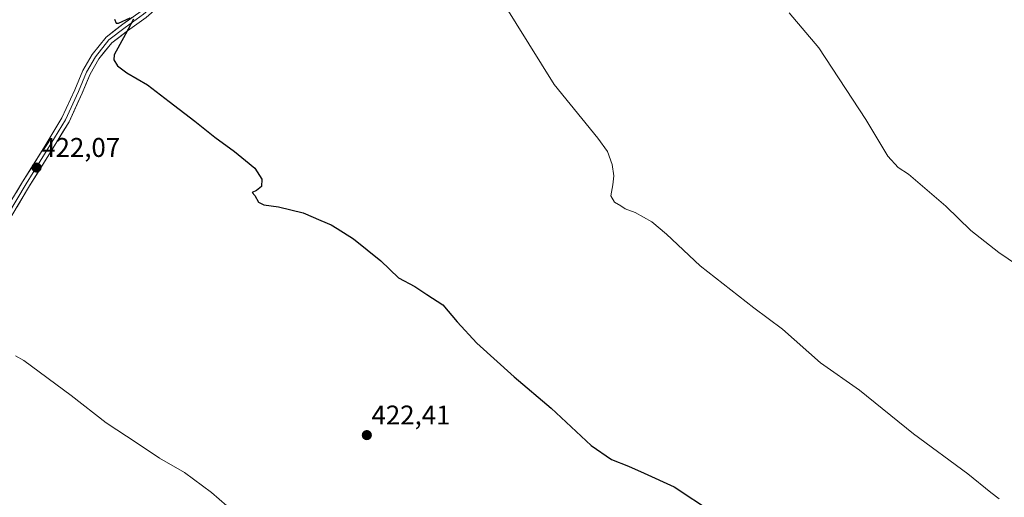
# Model space of a CAD drawing. Units: metres. Extents: x 577105 to 580560, y 4696472 to 4698824.
# Drawn here: x 578604 to 578969, y 4697578 to 4697755 of the extents above; entities that cross this region are included whole.
import ezdxf
from ezdxf.enums import TextEntityAlignment as Align

# ---------------------------------------------------------------- set-up
doc = ezdxf.new("R2010")
doc.units = ezdxf.units.M
doc.header["$MEASUREMENT"] = 0
for name, color, linetype, lineweight in [('Carátula', 7, 'Continuous', 5), ('Curva de nivel maestra', 36, 'Continuous', 30), ('Curva de nivel normal', 36, 'Continuous', 0), ('Layer 0', 7, 'Continuous', 0), ('Punto de cota en terreno', 7, 'Continuous', 0), ('Rótulo de punto de cota en terreno', 19, 'Continuous', 0)]:
    doc.layers.add(name, color=color, linetype=linetype, lineweight=lineweight)
doc.styles.add('Arial', font='txt', dxfattribs={"height": 0.2})

# ---------------------------------------------------------------- blocks, each defined once
blk = doc.blocks.new('*U174')
at = {"layer": 'Curva de nivel maestra', "color": 36, "linetype": 'Continuous', "lineweight": 30}
for points in [[(578639.41, 4697755.01, 425), (578640.06, 4697753.53, 425), (578640.93, 4697753.6, 425), (578645.25, 4697755.49, 425)], [(578646.47, 4697754.99, 425), (578643.52, 4697749.43, 425), (578639.27, 4697741.82, 425), (578639.15, 4697740.02, 425), (578640.52, 4697737.73, 425), (578644.02, 4697735.18, 425), (578651.69, 4697730.69, 425), (578659.72, 4697724.56, 425), (578669.22, 4697717.3, 425), (578676.51, 4697711.33, 425), (578683.83, 4697706.08, 425), (578687.86, 4697702.7, 425), (578691.32, 4697699.83, 425), (578693.97, 4697695.81, 425), (578693.81, 4697693.07, 425), (578691.98, 4697691.6, 425), (578690.33, 4697690.88, 425), (578691.34, 4697689.82, 425), (578692.69, 4697687.34, 425), (578694.67, 4697686.28, 425), (578700.12, 4697685.62, 425), (578709.24, 4697683.37, 425), (578715.73, 4697680.52, 425), (578719.58, 4697678.96, 425), (578721.78, 4697677.51, 425), (578727.82, 4697673.71, 425), (578737.92, 4697665.52, 425), (578744.44, 4697659.27, 425), (578750.57, 4697656.04, 425), (578755, 4697653.17, 425), (578760.84, 4697649.35, 425), (578766.16, 4697643.01, 425), (578773.45, 4697635.1, 425), (578787.31, 4697622.62, 425), (578801.02, 4697611.06, 425), (578815.8, 4697597.25, 425), (578823.34, 4697591.98, 425), (578829.54, 4697589.61, 425), (578835.37, 4697586.99, 425), (578846.46, 4697581.96, 425), (578860.66, 4697572.56, 425)]]:
    blk.add_polyline3d(points, dxfattribs=at)
blk = doc.blocks.new('5PATER')
at = {"layer": 'Carátula', "linetype": 'Continuous', "lineweight": 5}
h = blk.add_hatch(color=250, dxfattribs=at)
edge = h.paths.add_edge_path()
edge.add_ellipse((0, 0.01), major_axis=(-1.33, -1.34), ratio=0.999422, start_angle=0, end_angle=360)

msp = doc.modelspace()

# ---------------------------------------------------------------- linework, layer by layer
at = {"layer": 'Curva de nivel normal', "color": 36, "linetype": 'Continuous', "lineweight": 0}
for points in [[(578783.31, 4697760.98, 430), (578802.04, 4697730.89, 430), (578818.27, 4697710.96, 430), (578821.85, 4697706.07, 430), (578823.55, 4697701.18, 430), (578824.12, 4697697.07, 430), (578823.79, 4697693.65, 430), (578822.98, 4697689.67, 430), (578824.44, 4697687.29, 430), (578826.75, 4697685.94, 430), (578828.32, 4697684.84, 430), (578831.98, 4697683.49, 430), (578838.17, 4697680.02, 430), (578843.62, 4697675.5, 430), (578856.09, 4697663.74, 430), (578875.93, 4697648.16, 430), (578886.56, 4697640.26, 430), (578900.56, 4697627.86, 430), (578915.08, 4697617.66, 430), (578935.02, 4697601.52, 430), (578955.12, 4697586.78, 430), (578963.54, 4697579.77, 430), (578966.73, 4697577.43, 430)], [(578888.98, 4697757.39, 435), (578899.98, 4697744.36, 435), (578917.31, 4697717.95, 435), (578925.56, 4697704.28, 435), (578929.31, 4697700.17, 435), (578933.1, 4697697.63, 435), (578946.98, 4697685.78, 435), (578956.2, 4697676.83, 435), (578966.62, 4697668.61, 435), (578980.4, 4697659.32, 435)], [(578602.89, 4697630.4, 420), (578605.9, 4697628.74, 420), (578623.43, 4697615.69, 420), (578636.33, 4697605.61, 420), (578647.88, 4697598.05, 420), (578656.04, 4697592.55, 420), (578665.35, 4697587.2, 420), (578675.3, 4697579.82, 420), (578681.06, 4697574.91, 420)]]:
    msp.add_polyline3d(points, dxfattribs=at)
at = {"layer": 'Layer 0', "linetype": 'Continuous', "lineweight": 0}
for points in [[(578598.55, 4697683.3), (578605.48, 4697694.85), (578613.28, 4697707.41), (578620.01, 4697718.45), (578624.73, 4697728.89), (578627.79, 4697736.03), (578631.21, 4697741.98), (578636.31, 4697748.42), (578642.53, 4697753.16), (578649.29, 4697758.05), (578655.02, 4697762.94), (578659.36, 4697769.11), (578665.82, 4697779.3), (578673.01, 4697791.95), (578677.93, 4697801.21), (578685.58, 4697813.77), (578690.15, 4697822.64), (578695.58, 4697834.63), (578698.14, 4697843.29), (578700.42, 4697853.56), (578701.28, 4697860.85), (578702.29, 4697869.39), (578703.19, 4697875.22), (578705.24, 4697881.01)], [(578706.79, 4697880.23), (578704.64, 4697874.82), (578703.78, 4697869.19), (578702.77, 4697860.67), (578701.9, 4697853.31), (578699.59, 4697842.92), (578696.99, 4697834.11), (578691.51, 4697821.98), (578686.89, 4697813.03), (578679.23, 4697800.47), (578674.32, 4697791.23), (578667.11, 4697778.53), (578660.61, 4697768.27), (578656.13, 4697761.92), (578650.21, 4697756.87), (578643.43, 4697751.96), (578637.37, 4697747.34), (578632.46, 4697741.13), (578629.14, 4697735.36), (578626.1, 4697728.28), (578621.34, 4697717.74), (578614.55, 4697706.63), (578606.76, 4697694.07), (578599.83, 4697682.52)], [(578708.32, 4697879.44), (578706.1, 4697874.43), (578705.26, 4697868.99), (578704.26, 4697860.5), (578703.38, 4697853.06), (578701.04, 4697842.54), (578698.4, 4697833.59), (578692.86, 4697821.33), (578688.19, 4697812.3), (578680.54, 4697799.73), (578675.64, 4697790.51), (578668.39, 4697777.75), (578661.86, 4697767.44), (578657.25, 4697760.9), (578651.14, 4697755.69), (578644.32, 4697750.76), (578638.42, 4697746.26), (578633.7, 4697740.29), (578630.48, 4697734.69), (578627.48, 4697727.68), (578622.67, 4697717.04), (578615.83, 4697705.84), (578608.04, 4697693.29), (578601.1, 4697681.73)]]:
    msp.add_lwpolyline(points, dxfattribs=at)
for points in [[(578603.17, 4697691, 421.59), (578605.48, 4697694.85, 421.74), (578608.08, 4697699.04, 421.91), (578610.68, 4697703.23, 422.1), (578613.28, 4697707.41, 422.32), (578615.52, 4697711.09, 422.6), (578617.77, 4697714.77, 422.93), (578620.01, 4697718.45, 423.22), (578621.58, 4697721.93, 423.49), (578623.16, 4697725.41, 423.75), (578624.73, 4697728.89, 423.9), (578626.26, 4697732.46, 424.04), (578627.79, 4697736.03, 424.17), (578629.5, 4697739, 424.23), (578631.21, 4697741.98, 424.37), (578633.76, 4697745.2, 424.53), (578636.31, 4697748.42, 424.71), (578639.42, 4697750.79, 424.82), (578642.53, 4697753.16, 424.94), (578645.91, 4697755.61, 424.99)], [(578651.14, 4697755.69, 425.22), (578647.73, 4697753.22, 425.04), (578644.32, 4697750.76, 424.97), (578641.37, 4697748.51, 424.75), (578638.42, 4697746.26, 424.73), (578636.06, 4697743.28, 424.52), (578633.7, 4697740.29, 424.46), (578632.09, 4697737.49, 424.31), (578630.48, 4697734.69, 424.26), (578628.98, 4697731.18, 424.12), (578627.48, 4697727.68, 423.94), (578625.87, 4697724.13, 423.77), (578624.27, 4697720.59, 423.56), (578622.67, 4697717.04, 423.21), (578620.39, 4697713.31, 422.82), (578618.11, 4697709.57, 422.52), (578615.83, 4697705.84, 422.32), (578613.23, 4697701.66, 422.11), (578610.64, 4697697.47, 421.93), (578608.04, 4697693.29, 421.76), (578605.73, 4697689.43, 421.62), (578603.42, 4697685.58, 421.46)]]:
    msp.add_polyline3d(points, dxfattribs=at)

# ---------------------------------------------------------------- block references
at = {"layer": 'Curva de nivel maestra', "color": 36, "linetype": 'Continuous', "lineweight": 30}
msp.add_blockref('*U174', (0, 0), dxfattribs=at)
at = {"layer": 'Punto de cota en terreno', "linetype": 'Continuous', "lineweight": 0}
for p in [(578610.61, 4697700.1, 422.07), (578732.78, 4697601.05, 422.41)]:
    msp.add_blockref('5PATER', p, dxfattribs=at)

# ---------------------------------------------------------------- texts
at = {"layer": 'Rótulo de punto de cota en terreno', "color": 19, "linetype": 'Continuous', "lineweight": 0, "style": 'Arial'}
for s, p in [('422,07', (578612.37, 4697701.86)), ('422,41', (578734.54, 4697602.81))]:
    msp.add_text(s, height=7, dxfattribs=at).set_placement(p, align=Align.BOTTOM_LEFT)

doc.saveas('drawing.dxf')
